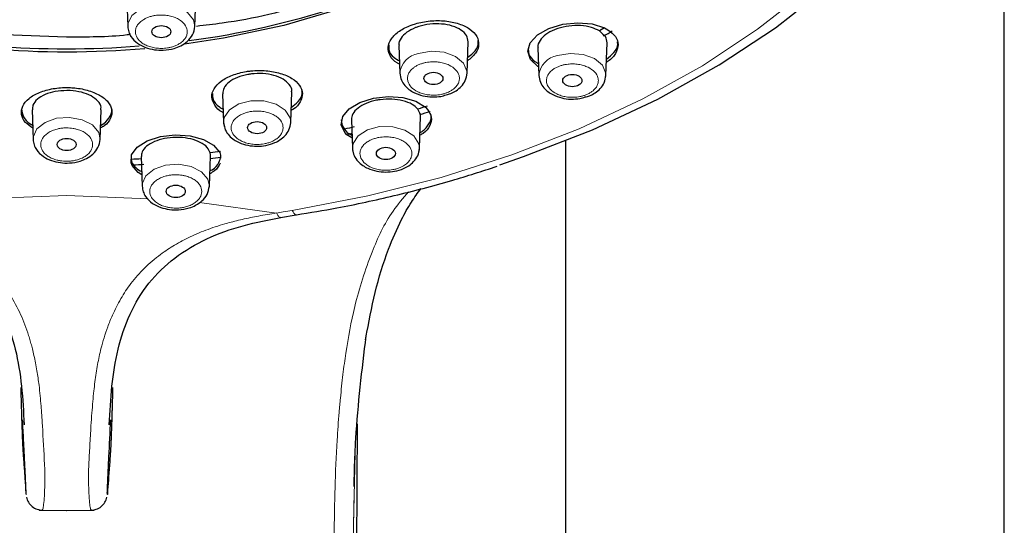
# Model space of a CAD drawing. Units: millimetres. Extents: x 35 to 794, y 37 to 1110.
# Drawn here: x 237 to 288, y 925 to 952 of the extents above; entities that cross this region are included whole.
import ezdxf

# ---------------------------------------------------------------- set-up
doc = ezdxf.new("R2010")
doc.units = ezdxf.units.MM

msp = doc.modelspace()

# ---------------------------------------------------------------- linework, layer by layer
at = {"color": 7, "linetype": 'Continuous', "lineweight": 25}
for p, q in [((288.185, 849.162), (288.185, 963.645)), ((242.196, 952.518), (242.243, 951.163)), ((245.762, 951.163), (245.809, 952.544)), ((267.237, 951.088), (266.966, 950.931)), ((256.456, 950.175), (256.506, 948.716)), ((260.026, 948.716), (260.082, 950.363)), ((267.307, 948.602), (267.365, 950.31)), ((263.738, 950.052), (263.787, 948.603)), ((256.506, 948.716), (256.508, 948.688)), ((260.021, 948.656), (260.026, 948.716)), ((263.787, 948.603), (263.789, 948.575)), ((267.302, 948.543), (267.307, 948.602)), ((247.213, 947.64), (247.264, 946.135)), ((250.784, 946.135), (250.839, 947.736)), ((237.229, 946.806), (237.282, 945.253)), ((240.801, 945.253), (240.855, 946.806)), ((247.264, 946.135), (247.281, 946.068)), ((247.264, 946.135), (247.268, 946.081)), ((250.782, 946.097), (250.784, 946.135)), ((253.964, 946.279), (254.015, 944.782)), ((257.534, 944.782), (257.591, 946.442)), ((253.815, 945.577), (253.991, 945.464)), ((265.185, 945.174), (265.185, 849.119)), ((247.111, 944.432), (247.1, 944.271)), ((254.015, 944.782), (254.031, 944.715)), ((254.015, 944.782), (254.019, 944.728)), ((257.532, 944.744), (257.534, 944.782)), ((242.948, 944.349), (243.001, 942.798)), ((246.521, 942.798), (246.575, 944.375)), ((250.241, 941.157), (251.074, 941.293)), ((254.709, 934.758), (254.756, 935.048)), ((236.667, 932.235), (236.671, 932.159)), ((254.275, 930.356), (253.858, 853.397)), ((237.604, 925.834), (239.052, 925.814)), ((239.034, 925.814), (240.482, 925.834))]:
    msp.add_line(p, q, dxfattribs=at)
at = {"color": 8, "linetype": 'Continuous', "lineweight": 18}
for p, q in [((250.759, 945.969), (250.782, 946.097)), ((257.51, 944.617), (257.532, 944.744)), ((234.802, 942.149), (239.042, 942.304)), ((239.042, 942.304), (243.307, 942.135)), ((245.998, 941.937), (250.032, 941.395)), ((254.164, 928.826), (254.071, 925.039)), ((254.071, 925.039), (254.104, 926.769))]:
    msp.add_line(p, q, dxfattribs=at)
at = {"color": 7, "linetype": 'Continuous', "lineweight": 25, "flags": 128}
for points in [[(261.737, 943.925), (262.981, 944.349), (266.607, 945.759), (270.034, 947.363), (273.235, 949.148), (276.189, 951.102), (278.874, 953.211), (281.27, 955.458), (283.359, 957.828), (284.474, 959.322)], [(253.45, 952.102), (250.421, 951.218), (247.263, 950.547), (245.216, 950.235)], [(263.772, 949.056), (263.738, 949.075), (263.344, 949.434), (263.205, 949.863), (263.339, 950.311), (263.725, 950.725), (264.315, 951.059), (265.041, 951.278), (265.825, 951.36), (266.584, 951.295), (267.235, 951.089), (267.409, 950.995), (267.409, 950.995)], [(239.041, 950.613), (235.782, 950.726), (235.732, 950.73)], [(263.767, 949.203), (263.743, 949.221), (263.708, 949.25)], [(253.996, 945.327), (253.731, 945.491), (253.621, 945.605), (253.429, 946.015), (253.509, 946.45), (253.851, 946.856), (254.411, 947.186), (255.121, 947.405), (255.901, 947.491), (256.669, 947.436), (257.342, 947.245), (257.846, 946.936), (257.962, 946.817), (257.962, 946.817)], [(242.981, 943.4), (242.786, 943.508), (242.469, 943.89), (242.422, 944.018), (242.448, 944.443), (242.741, 944.844), (243.266, 945.174), (243.958, 945.394), (244.735, 945.481), (245.511, 945.43), (246.205, 945.245), (246.743, 944.947), (247.062, 944.566), (247.111, 944.432), (247.111, 944.432)]]:
    msp.add_lwpolyline(points, dxfattribs=at)
at = {"color": 8, "linetype": 'Continuous', "lineweight": 18, "flags": 128}
for points in [[(250.863, 941.53), (254.824, 942.286), (258.67, 943.256), (262.374, 944.433), (265.908, 945.808), (269.248, 947.371), (272.369, 949.111), (275.249, 951.015), (277.866, 953.07)], [(243.51, 952.274), (242.901, 952.071), (242.459, 951.732), (242.253, 951.311), (242.243, 951.154)], [(245.762, 951.164), (245.692, 951.504), (245.375, 951.896), (244.849, 952.18), (244.194, 952.313), (243.51, 952.274)], [(260.026, 948.716), (260.022, 948.818), (259.842, 949.244), (259.423, 949.593), (258.827, 949.813), (258.145, 949.869), (257.483, 949.754)], [(267.307, 948.602), (267.303, 948.705), (267.124, 949.131), (266.704, 949.48), (266.108, 949.7), (265.427, 949.756), (264.764, 949.641)], [(248.695, 947.271), (248.058, 947.106), (247.569, 946.796), (247.301, 946.39), (247.264, 946.135)], [(250.784, 946.135), (250.753, 946.371), (250.496, 946.78), (250.014, 947.095), (249.382, 947.268), (248.695, 947.271)], [(239.191, 946.405), (238.509, 946.356), (237.907, 946.143), (237.479, 945.798), (237.288, 945.374), (237.282, 945.25)], [(240.801, 945.248), (240.719, 945.62), (240.388, 946.007), (239.851, 946.282), (239.191, 946.405)], [(247.268, 946.081), (247.295, 945.948), (247.317, 945.885)], [(255.446, 945.919), (254.809, 945.753), (254.319, 945.444), (254.051, 945.037), (254.015, 944.782)], [(257.534, 944.782), (257.504, 945.018), (257.246, 945.428), (256.765, 945.742), (256.133, 945.915), (255.446, 945.919)], [(254.019, 944.728), (254.045, 944.596), (254.067, 944.533)], [(244.911, 943.95), (244.228, 943.902), (243.627, 943.688), (243.198, 943.344), (243.007, 942.92), (243.001, 942.796)], [(246.52, 942.794), (246.439, 943.166), (246.107, 943.552), (245.57, 943.828), (244.911, 943.95)]]:
    msp.add_lwpolyline(points, dxfattribs=at)
at = {"color": 7, "linetype": 'Continuous', "lineweight": 25}
for centre, radius, start, end in [((239.658, 994.015), 43.977, 277.5881, 288.0469), ((266.208, 949.976), 1.22, 35.2117, 51.5597), ((246.463, 987.16), 41.964, 299.6204, 300.3002), ((239.04, 998.478), 48.484, 265.4597, 274.503), ((239.04, 998.31), 48.472, 265.1993, 274.8593), ((256.721, 946.354), 0.872, 13.2894, 33.7484), ((241.194, 999.155), 55.091, 287.2916, 287.8586), ((254.833, 946.576), 1.464, 212.7716, 225.9065), ((240.107, 1003.057), 59.142, 283.40154, 283.57406), ((245.82, 944.4), 0.755, 358.0635, 11.2311), ((243.473, 944.393), 1.074, 190.4107, 206.5669), ((239.058, 1009.499), 65.677, 273.01601, 273.52037), ((239.195, 1008.008), 64.179, 276.59024, 277.10241)]:
    msp.add_arc(centre, radius, start, end, dxfattribs=at)
at = {"color": 8, "linetype": 'Continuous', "lineweight": 18}
for centre, start, end in [((257.683, 948.587), 99.731, 173.7769), ((264.964, 948.474), 99.725, 173.7738)]:
    msp.add_arc(centre, 1.183, start, end, dxfattribs=at)
at = {"color": 7, "linetype": 'Continuous', "lineweight": 25}
for centre, major_axis, ratio in [((244.002, 950.892), (0.496, 0), 0.644267), ((258.264, 948.444), (0.496, -0.002), 0.643919), ((265.544, 948.332), (0.501, -0.003), 0.643491), ((249.023, 945.864), (0.496, -0.001), 0.644905), ((239.042, 944.982), (0.495, 0), 0.64527), ((255.772, 944.512), (0.5, -0.002), 0.645216), ((244.76, 942.528), (0.5, -0.001), 0.646233)]:
    msp.add_ellipse(centre, major_axis=major_axis, ratio=ratio, dxfattribs=at)
for points, knots in [([(252.104, 952.538), (252.054, 952.519), (250.542, 951.95), (248.413, 951.469), (246.3, 951.223), (245.852, 951.171)], [0, 0, 0, 0, 0.026653, 0.793404, 1, 1, 1, 1]), ([(242.243, 951.162), (242.254, 951.068), (242.277, 950.884), (242.436, 950.572), (242.727, 950.277), (243.155, 950.055), (243.625, 949.935), (244.142, 949.907), (244.618, 949.984), (245.046, 950.152), (245.392, 950.385), (245.686, 950.729), (245.736, 951.013), (245.762, 951.164)], [0, 0, 0, 0, 0.064893, 0.12598, 0.236399, 0.335237, 0.428442, 0.51708, 0.627112, 0.700539, 0.786995, 0.886874, 1, 1, 1, 1]), ([(256.49, 949.191), (256.445, 949.212), (256.2, 949.323), (255.962, 949.632), (255.845, 950.072), (256.021, 950.529), (256.447, 950.937), (256.935, 951.182), (257.482, 951.362), (258.087, 951.477), (258.89, 951.476), (259.625, 951.326), (260.21, 951.043), (260.578, 950.655), (260.679, 950.209), (260.518, 949.75), (260.204, 949.49), (260.048, 949.361)], [0, 0, 0, 0, 0.01706, 0.091533, 0.166126, 0.240436, 0.314187, 0.387354, 0.409843, 0.482907, 0.555958, 0.629366, 0.703374, 0.777846, 0.852439, 0.926751, 1, 1, 1, 1]), ([(257.327, 951.103), (257.163, 951.027), (256.835, 950.873), (256.55, 950.556), (256.426, 950.311), (256.463, 950.189), (256.467, 950.177)], [0, 0, 0, 0, 0.320556, 0.64107, 0.962823, 1, 1, 1, 1]), ([(260.082, 950.363), (260.066, 950.475), (260.034, 950.702), (259.731, 950.993), (259.275, 951.205), (258.699, 951.313), (258.078, 951.303), (257.613, 951.208), (257.382, 951.124), (257.327, 951.103)], [0, 0, 0, 0, 0.157579, 0.316684, 0.476386, 0.635825, 0.794253, 0.951376, 1, 1, 1, 1]), ([(266.966, 950.931), (266.834, 950.998), (266.558, 951.137), (265.988, 951.227), (265.366, 951.208), (264.899, 951.102), (264.486, 950.949), (264.122, 950.75), (263.832, 950.435), (263.709, 950.187), (263.745, 950.066), (263.749, 950.053)], [0, 0, 0, 0, 0.127222, 0.265288, 0.402531, 0.538375, 0.581239, 0.715135, 0.849019, 0.983323, 1, 1, 1, 1]), ([(242.364, 950.74), (242.312, 950.733), (241.223, 950.596), (240.105, 950.605), (239.041, 950.613)], [0, 0, 0, 0, 0.047483, 1, 1, 1, 1]), ([(267.364, 950.31), (267.351, 950.421), (267.335, 950.57), (267.232, 950.699), (267.206, 950.732)], [0, 0, 0, 0, 0.746831, 1, 1, 1, 1]), ([(267.409, 950.995), (267.557, 950.881), (267.854, 950.652), (267.985, 950.207), (267.836, 949.76), (267.59, 949.438), (267.359, 949.313), (267.331, 949.297)], [0, 0, 0, 0, 0.242859, 0.48576, 0.727424, 0.966581, 1, 1, 1, 1]), ([(255.927, 950.183), (255.922, 950.101), (255.907, 949.871), (256.107, 949.572), (256.385, 949.415), (256.484, 949.359)], [0, 0, 0, 0, 0.2597146, 0.7353291, 1, 1, 1, 1]), ([(260.054, 949.548), (260.161, 949.623), (260.439, 949.818), (260.631, 950.136), (260.609, 950.353), (260.602, 950.425)], [0, 0, 0, 0, 0.294027, 0.767809, 1, 1, 1, 1]), ([(267.336, 949.456), (267.475, 949.567), (267.774, 949.806), (267.952, 950.137), (267.917, 950.322), (267.908, 950.365)], [0, 0, 0, 0, 0.4018284, 0.8604446, 1, 1, 1, 1]), ([(263.233, 950.033), (263.235, 949.926), (263.24, 949.671), (263.469, 949.413), (263.667, 949.278), (263.708, 949.25)], [0, 0, 0, 0, 0.3635285, 0.8678441, 1, 1, 1, 1]), ([(247.246, 946.659), (247.235, 946.664), (247.018, 946.757), (246.776, 947.038), (246.602, 947.461), (246.725, 947.91), (247.106, 948.315), (247.704, 948.634), (248.28, 948.785), (248.88, 948.863), (249.502, 948.869), (250.255, 948.731), (250.873, 948.462), (251.283, 948.091), (251.444, 947.655), (251.311, 947.217), (251.073, 946.904), (250.838, 946.784), (250.805, 946.767)], [0, 0, 0, 0, 0.004292, 0.078291, 0.152753, 0.227335, 0.301634, 0.375374, 0.44853, 0.471015, 0.544069, 0.617109, 0.690506, 0.764503, 0.838964, 0.913546, 0.987847, 1, 1, 1, 1]), ([(248.536, 948.649), (248.346, 948.603), (247.967, 948.513), (247.534, 948.259), (247.252, 947.958), (247.23, 947.743), (247.22, 947.64)], [0, 0, 0, 0, 0.253767, 0.507502, 0.762217, 1, 1, 1, 1]), ([(250.823, 947.738), (250.829, 947.758), (250.864, 947.89), (250.729, 948.131), (250.415, 948.413), (249.924, 948.615), (249.338, 948.711), (248.856, 948.7), (248.598, 948.659), (248.536, 948.649)], [0, 0, 0, 0, 0.0334167, 0.2159718, 0.3992117, 0.5821505, 0.7639288, 0.9442097, 1, 1, 1, 1]), ([(256.506, 948.716), (256.524, 948.594), (256.558, 948.362), (256.796, 947.999), (257.185, 947.701), (257.688, 947.532), (258.035, 947.465), (258.205, 947.477), (258.213, 947.477)], [0, 0, 0, 0, 0.1775705, 0.3362825, 0.5965713, 0.800455, 0.99056, 1, 1, 1, 1]), ([(258.934, 947.584), (259.014, 947.603), (259.204, 947.649), (259.474, 947.805), (259.747, 948.029), (259.967, 948.34), (260.006, 948.585), (260.026, 948.715)], [0, 0, 0, 0, 0.128275, 0.306241, 0.510563, 0.74197, 1, 1, 1, 1]), ([(263.787, 948.603), (263.805, 948.481), (263.839, 948.249), (264.077, 947.886), (264.466, 947.588), (264.969, 947.419), (265.316, 947.352), (265.486, 947.364), (265.495, 947.364)], [0, 0, 0, 0, 0.177536, 0.336222, 0.596485, 0.800367, 0.990473, 1, 1, 1, 1]), ([(266.215, 947.471), (266.295, 947.49), (266.485, 947.536), (266.755, 947.692), (267.028, 947.916), (267.248, 948.227), (267.287, 948.472), (267.307, 948.602)], [0, 0, 0, 0, 0.1281836, 0.3061624, 0.5105039, 0.7419375, 1, 1, 1, 1]), ([(237.262, 945.84), (237.123, 945.937), (236.819, 946.15), (236.637, 946.562), (236.697, 947.002), (237.03, 947.408), (237.593, 947.731), (238.318, 947.932), (238.939, 947.977), (239.548, 947.949), (240.142, 947.848), (240.789, 947.586), (241.242, 947.223), (241.453, 946.795), (241.377, 946.358), (241.149, 946.025), (240.889, 945.887), (240.822, 945.852)], [0, 0, 0, 0, 0.062592, 0.136784, 0.211441, 0.286217, 0.360709, 0.434642, 0.507988, 0.530532, 0.603776, 0.677007, 0.750596, 0.824785, 0.89944, 0.974217, 1, 1, 1, 1]), ([(239.042, 947.81), (238.839, 947.799), (238.434, 947.777), (237.893, 947.61), (237.486, 947.363), (237.249, 947.08), (237.249, 946.888), (237.249, 946.806)], [0, 0, 0, 0, 0.209988, 0.41995, 0.630722, 0.843169, 1, 1, 1, 1]), ([(240.83, 946.807), (240.838, 946.849), (240.866, 947.002), (240.698, 947.261), (240.346, 947.538), (239.832, 947.731), (239.37, 947.804), (239.104, 947.809), (239.042, 947.81)], [0, 0, 0, 0, 0.080689, 0.295547, 0.510051, 0.723195, 0.934583, 1, 1, 1, 1]), ([(246.679, 947.661), (246.683, 947.554), (246.693, 947.3), (246.914, 947.007), (247.172, 946.874), (247.24, 946.839)], [0, 0, 0, 0, 0.3514256, 0.8295575, 1, 1, 1, 1]), ([(250.811, 946.927), (250.943, 947.025), (251.236, 947.243), (251.411, 947.556), (251.374, 947.742), (251.366, 947.785)], [0, 0, 0, 0, 0.387221, 0.858838, 1, 1, 1, 1]), ([(258.213, 947.477), (258.363, 947.478), (258.614, 947.478), (258.842, 947.554), (258.934, 947.584)], [0, 0, 0, 0, 0.597185, 1, 1, 1, 1]), ([(257.446, 946.838), (257.355, 946.924), (257.167, 947.104), (256.682, 947.288), (256.096, 947.375), (255.611, 947.353), (255.153, 947.277), (254.721, 947.149), (254.286, 946.897), (254.004, 946.594), (253.981, 946.382), (253.97, 946.279)], [0, 0, 0, 0, 0.11458, 0.238928, 0.362533, 0.484879, 0.523484, 0.644075, 0.764656, 0.885614, 1, 1, 1, 1]), ([(265.495, 947.364), (265.644, 947.365), (265.895, 947.365), (266.123, 947.441), (266.215, 947.471)], [0, 0, 0, 0, 0.596905, 1, 1, 1, 1]), ([(236.68, 946.841), (236.7, 946.707), (236.743, 946.428), (236.987, 946.132), (237.222, 946.018), (237.256, 946.002)], [0, 0, 0, 0, 0.442601, 0.918395, 1, 1, 1, 1]), ([(240.827, 945.989), (240.834, 945.993), (241.046, 946.088), (241.265, 946.37), (241.45, 946.667), (241.404, 946.825), (241.4, 946.84)], [0, 0, 0, 0, 0.017606, 0.482305, 0.950771, 1, 1, 1, 1]), ([(257.962, 946.817), (258.045, 946.682), (258.211, 946.412), (258.102, 945.971), (257.87, 945.64), (257.616, 945.499), (257.558, 945.467)], [0, 0, 0, 0, 0.304084, 0.608221, 0.910809, 1, 1, 1, 1]), ([(257.563, 945.61), (257.574, 945.615), (257.787, 945.721), (258.011, 946.009), (258.182, 946.309), (258.148, 946.464), (258.144, 946.481)], [0, 0, 0, 0, 0.0256302, 0.4837227, 0.9456359, 1, 1, 1, 1]), ([(257.577, 946.443), (257.583, 946.462), (257.599, 946.517), (257.582, 946.57), (257.571, 946.606)], [0, 0, 0, 0, 0.335794, 1, 1, 1, 1]), ([(247.281, 946.068), (247.298, 945.961), (247.333, 945.739), (247.537, 945.456), (247.793, 945.236), (248.122, 945.054), (248.524, 944.928), (249.01, 944.879), (249.498, 944.923), (249.904, 945.045), (250.24, 945.226), (250.503, 945.446), (250.724, 945.754), (250.763, 946.002), (250.784, 946.135)], [0, 0, 0, 0, 0.078803, 0.163279, 0.236566, 0.299115, 0.397534, 0.489004, 0.580458, 0.679101, 0.742273, 0.816594, 0.902531, 1, 1, 1, 1]), ([(253.436, 946.269), (253.449, 946.138), (253.465, 945.969), (253.577, 945.818), (253.603, 945.784)], [0, 0, 0, 0, 0.7769432, 1, 1, 1, 1]), ([(237.282, 945.252), (237.294, 945.153), (237.318, 944.963), (237.487, 944.644), (237.791, 944.348), (238.23, 944.131), (238.704, 944.019), (239.219, 943.999), (239.691, 944.082), (240.109, 944.254), (240.444, 944.486), (240.728, 944.826), (240.776, 945.105), (240.801, 945.253)], [0, 0, 0, 0, 0.067871, 0.131205, 0.243925, 0.342874, 0.436039, 0.524681, 0.633917, 0.706317, 0.791305, 0.889258, 1, 1, 1, 1]), ([(246.561, 944.547), (246.519, 944.645), (246.431, 944.85), (246.068, 945.108), (245.56, 945.292), (245.093, 945.355), (244.624, 945.361), (244.155, 945.311), (243.615, 945.146), (243.208, 944.898), (242.969, 944.619), (242.968, 944.43), (242.968, 944.349)], [0, 0, 0, 0, 0.104206, 0.217295, 0.329708, 0.440977, 0.476086, 0.585759, 0.695422, 0.805428, 0.916441, 1, 1, 1, 1]), ([(254.031, 944.715), (254.048, 944.608), (254.084, 944.387), (254.288, 944.103), (254.543, 943.884), (254.872, 943.701), (255.274, 943.575), (255.761, 943.526), (256.249, 943.57), (256.655, 943.692), (256.99, 943.873), (257.253, 944.093), (257.475, 944.401), (257.514, 944.65), (257.534, 944.782)], [0, 0, 0, 0, 0.078788, 0.163251, 0.23653, 0.299073, 0.39749, 0.48896, 0.580414, 0.679058, 0.742236, 0.816565, 0.902515, 1, 1, 1, 1]), ([(242.514, 943.965), (242.558, 943.898), (242.66, 943.747), (242.862, 943.628), (242.975, 943.561)], [0, 0, 0, 0, 0.4389514, 1, 1, 1, 1]), ([(247.083, 944.007), (247.012, 943.865), (246.907, 943.658), (246.631, 943.502), (246.543, 943.452)], [0, 0, 0, 0, 0.6831542, 1, 1, 1, 1]), ([(246.548, 943.601), (246.587, 943.621), (246.82, 943.737), (247.043, 944.011), (247.103, 944.261), (247.129, 944.372)], [0, 0, 0, 0, 0.098248, 0.596383, 1, 1, 1, 1]), ([(251.088, 941.301), (251.796, 941.417), (253.527, 941.699), (256.247, 942.299), (259.056, 943.019), (260.813, 943.588), (261.598, 943.842)], [0, 0, 0, 0, 0.194977, 0.476401, 0.766208, 1, 1, 1, 1]), ([(243.001, 942.798), (243.014, 942.699), (243.037, 942.509), (243.206, 942.189), (243.51, 941.894), (243.949, 941.677), (244.423, 941.565), (244.938, 941.545), (245.41, 941.628), (245.828, 941.8), (246.164, 942.032), (246.447, 942.372), (246.495, 942.651), (246.521, 942.799)], [0, 0, 0, 0, 0.0678535, 0.131175, 0.2438811, 0.3428295, 0.4359951, 0.5246367, 0.6338773, 0.7062833, 0.7912801, 0.8892438, 1, 1, 1, 1]), ([(254.727, 934.848), (254.873, 935.65), (255.165, 937.259), (255.808, 939.331), (256.491, 940.885), (257.061, 941.933), (257.44, 942.443), (257.614, 942.676)], [0, 0, 0, 0, 0.277122, 0.555647, 0.760392, 0.889898, 1, 1, 1, 1]), ([(227.734, 941.175), (228.427, 941.043), (229.781, 940.786), (231.702, 940.105), (233.407, 939.106), (234.813, 937.757), (235.793, 936.092), (236.408, 934.247), (236.708, 932.291), (236.777, 930.976), (236.813, 930.302)], [0, 0, 0, 0, 0.130251, 0.254606, 0.375605, 0.494079, 0.613955, 0.73779, 0.86574, 1, 1, 1, 1]), ([(241.273, 930.303), (241.309, 930.977), (241.378, 932.292), (241.678, 934.248), (242.293, 936.093), (243.273, 937.758), (244.678, 939.106), (246.383, 940.106), (248.305, 940.786), (249.659, 941.044), (250.351, 941.176)], [0, 0, 0, 0, 0.1342606, 0.2622072, 0.3860381, 0.5059095, 0.6243818, 0.7453833, 0.8697426, 1, 1, 1, 1]), ([(254.11, 927.065), (254.114, 927.367), (254.127, 928.21), (254.246, 930.865), (254.523, 933.173), (254.737, 934.955)], [0, 0, 0, 0, 0.113291, 0.315804, 1, 1, 1, 1]), ([(236.634, 932.247), (236.636, 932.192), (236.639, 932.084), (236.642, 931.975), (236.644, 931.922)], [0, 0, 0, 0, 0.517986, 1, 1, 1, 1]), ([(241.417, 932.212), (241.416, 932.189), (241.414, 932.163), (241.414, 932.144), (241.414, 932.142)], [0, 0, 0, 0, 0.915408, 1, 1, 1, 1]), ([(241.451, 932.248), (241.45, 932.179), (241.447, 932.088), (241.445, 932), (241.444, 931.967), (241.443, 931.946), (241.443, 931.936), (241.442, 931.922)], [0, 0, 0, 0, 0.5, 0.75, 0.875, 0.875, 1, 1, 1, 1]), ([(236.644, 931.922), (236.645, 931.868), (236.648, 931.759), (236.651, 931.647), (236.653, 931.59)], [0, 0, 0, 0, 0.493969, 1, 1, 1, 1]), ([(236.653, 931.59), (236.654, 931.532), (236.658, 931.417), (236.662, 931.248), (236.667, 931.08), (236.671, 930.969), (236.672, 930.911)], [0, 0, 0, 0, 0.267528, 0.524203, 0.750303, 1, 1, 1, 1]), ([(241.433, 931.59), (241.43, 931.471), (241.425, 931.296), (241.42, 931.115), (241.417, 931.033), (241.416, 930.978), (241.415, 930.942), (241.414, 930.911)], [0.7480213, 0.7480213, 0.7480213, 0.7480213, 0.8104653, 0.8416873, 0.8494928, 0.8572983, 0.8729093, 0.8729093, 0.8729093, 0.8729093]), ([(241.442, 931.922), (241.441, 931.863), (241.439, 931.806), (241.437, 931.724), (241.436, 931.696), (241.435, 931.644), (241.434, 931.62), (241.433, 931.59)], [0, 0, 0, 0, 0.5, 0.5, 0.75, 0.75, 1, 1, 1, 1]), ([(236.672, 930.911), (236.673, 930.871), (236.676, 930.793), (236.679, 930.676), (236.683, 930.547), (236.688, 930.403), (236.691, 930.298), (236.693, 930.243)], [0, 0, 0, 0, 0.180928, 0.357185, 0.529163, 0.756899, 1, 1, 1, 1]), ([(236.831, 928.622), (236.817, 928.91), (236.785, 929.554), (236.749, 930.2), (236.729, 930.557)], [0, 0, 0, 0, 0.447094, 1, 1, 1, 1]), ([(241.414, 930.911), (241.41, 930.789), (241.405, 930.612), (241.399, 930.423), (241.396, 930.318), (241.394, 930.271), (241.393, 930.243)], [0.6231333, 0.6231333, 0.6231333, 0.6231333, 0.6855773, 0.7167993, 0.7324103, 0.7480213, 0.7480213, 0.7480213, 0.7480213]), ([(236.693, 930.243), (236.694, 930.203), (236.697, 930.126), (236.701, 930.012), (236.705, 929.903), (236.709, 929.8), (236.714, 929.649), (236.723, 929.454), (236.729, 929.318), (236.733, 929.247)], [0, 0, 0, 0, 0.103724, 0.203906, 0.301133, 0.396054, 0.489373, 0.731093, 1, 1, 1, 1]), ([(241.393, 930.243), (241.389, 930.131), (241.382, 929.926), (241.374, 929.715), (241.368, 929.564), (241.363, 929.456), (241.359, 929.368), (241.356, 929.307), (241.354, 929.272), (241.354, 929.254), (241.353, 929.247)], [0.3733573, 0.3733573, 0.3733573, 0.3733573, 0.4358013, 0.4982453, 0.5294673, 0.5606893, 0.5919113, 0.6075223, 0.6153278, 0.6231333, 0.6231333, 0.6231333, 0.6231333]), ([(236.733, 929.247), (236.734, 929.217), (236.738, 929.156), (236.742, 929.068), (236.747, 928.983), (236.751, 928.931), (236.752, 928.906)], [0, 0, 0, 0, 0.229052, 0.471173, 0.751575, 1, 1, 1, 1]), ([(241.353, 929.247), (241.35, 929.188), (241.345, 929.102), (241.34, 929.003), (241.337, 928.954), (241.335, 928.927), (241.334, 928.912), (241.334, 928.907)], [0.2484693, 0.2484693, 0.2484693, 0.2484693, 0.3109133, 0.3421353, 0.3577463, 0.3655518, 0.3733573, 0.3733573, 0.3733573, 0.3733573]), ([(236.752, 928.906), (236.753, 928.888), (236.756, 928.851), (236.76, 928.787), (236.765, 928.714), (236.768, 928.663), (236.77, 928.638)], [0, 0, 0, 0, 0.18313, 0.373255, 0.696541, 1, 1, 1, 1]), ([(241.316, 928.639), (241.314, 928.62), (241.312, 928.59), (241.309, 928.553), (241.308, 928.532), (241.307, 928.52), (241.307, 928.516)], [0.06113723, 0.06113723, 0.06113723, 0.06113723, 0.09235923, 0.10797023, 0.11577573, 0.12358124, 0.12358124, 0.12358124, 0.12358124]), ([(241.334, 928.907), (241.332, 928.876), (241.328, 928.813), (241.322, 928.724), (241.318, 928.668), (241.316, 928.639)], [0, 0, 0, 0, 0.3085785, 0.6420026, 1, 1, 1, 1]), ([(236.789, 928.386), (236.796, 928.293), (236.809, 928.107), (236.828, 927.841), (236.846, 927.584), (236.864, 927.338), (236.88, 927.102), (236.89, 926.952), (236.895, 926.878)], [0, 0, 0, 0, 0.168686, 0.336553, 0.503611, 0.669867, 0.835328, 1, 1, 1, 1]), ([(236.879, 927.585), (236.877, 927.638), (236.872, 927.745), (236.865, 927.912), (236.859, 928.027), (236.857, 928.086)], [0, 0, 0, 0, 0.322479, 0.655703, 1, 1, 1, 1]), ([(241.206, 927.585), (241.209, 927.656), (241.213, 927.733), (241.218, 927.859), (241.22, 927.902), (241.223, 927.97), (241.225, 927.993), (241.227, 928.039), (241.228, 928.066), (241.229, 928.086)], [0, 0, 0, 0, 0.5, 0.5, 0.75, 0.75, 0.875, 0.875, 1, 1, 1, 1]), ([(241.229, 928.086), (241.231, 928.127), (241.233, 928.171), (241.236, 928.242), (241.237, 928.266), (241.239, 928.303), (241.24, 928.323), (241.241, 928.347), (241.242, 928.363), (241.242, 928.367)], [0, 0, 0, 0, 0.5, 0.5, 0.75, 0.75, 0.875, 0.9375, 1, 1, 1, 1]), ([(236.91, 926.838), (236.91, 926.849), (236.908, 926.912), (236.897, 927.173), (236.886, 927.438), (236.879, 927.585)], [0, 0, 0, 0, 0.083135, 0.491012, 1, 1, 1, 1]), ([(241.172, 926.724), (241.172, 926.735), (241.173, 926.756), (241.174, 926.806), (241.176, 926.867), (241.181, 926.982), (241.19, 927.207), (241.2, 927.438), (241.206, 927.585)], [0, 0, 0, 0, 0.081055, 0.157932, 0.273023, 0.376134, 0.605264, 1, 1, 1, 1]), ([(236.895, 926.878), (236.896, 926.863), (236.898, 926.834), (236.9, 926.808), (236.901, 926.795)], [0, 0, 0, 0, 0.5181935, 1, 1, 1, 1]), ([(241.19, 926.878), (241.189, 926.86), (241.188, 926.845), (241.187, 926.825), (241.186, 926.819), (241.186, 926.81), (241.186, 926.807), (241.185, 926.803), (241.185, 926.802), (241.185, 926.799), (241.185, 926.797), (241.185, 926.796)], [0, 0, 0, 0, 0.5, 0.5, 0.75, 0.75, 0.875, 0.875, 0.9375, 0.9375, 1, 1, 1, 1]), ([(236.901, 926.795), (236.902, 926.781), (236.904, 926.754), (236.906, 926.731), (236.906, 926.72)], [0, 0, 0, 0, 0.503989, 1, 1, 1, 1]), ([(236.906, 926.72), (236.907, 926.71), (236.909, 926.691), (236.911, 926.671), (236.912, 926.658), (236.913, 926.655), (236.913, 926.653)], [0, 0, 0, 0, 0.271109, 0.528749, 0.753656, 1, 1, 1, 1]), ([(236.932, 926.506), (236.962, 926.415), (237.022, 926.228), (237.225, 926.008), (237.482, 925.86), (237.671, 925.839), (237.763, 925.829)], [0, 0, 0, 0, 0.243856, 0.500927, 0.757268, 1, 1, 1, 1]), ([(240.322, 925.829), (240.414, 925.839), (240.603, 925.86), (240.86, 926.007), (241.063, 926.227), (241.123, 926.414), (241.153, 926.504)], [0, 0, 0, 0, 0.242676, 0.49898, 0.756066, 1, 1, 1, 1]), ([(241.179, 926.72), (241.178, 926.699), (241.175, 926.674), (241.174, 926.66), (241.173, 926.656), (241.173, 926.654), (241.173, 926.653), (241.172, 926.653)], [0.7456616, 0.7456616, 0.7456616, 0.7456616, 0.8071193, 0.8378481, 0.8532125, 0.8608947, 0.8685769, 0.8685769, 0.8685769, 0.8685769]), ([(241.185, 926.796), (241.184, 926.78), (241.183, 926.766), (241.181, 926.741), (241.18, 926.731), (241.179, 926.72)], [0, 0, 0, 0, 0.5, 0.5, 1, 1, 1, 1])]:
    msp.add_open_spline(points, degree=3, knots=knots, dxfattribs=at)
at = {"color": 8, "linetype": 'Continuous', "lineweight": 18}
for points, knots in [([(243.511, 951.705), (243.479, 951.697), (243.416, 951.68), (243.325, 951.649), (243.238, 951.614), (243.156, 951.575), (243.034, 951.508), (242.887, 951.401), (242.75, 951.245), (242.663, 951.075), (242.624, 950.846), (242.703, 950.566), (242.939, 950.325), (243.206, 950.173), (243.449, 950.084), (243.715, 950.028), (243.957, 950.012), (244.163, 950.019), (244.332, 950.038), (244.44, 950.062), (244.494, 950.074)], [0, 0, 0, 0, 0.024169, 0.048141, 0.072053, 0.096045, 0.120253, 0.185242, 0.250358, 0.315347, 0.380462, 0.500024, 0.619586, 0.684575, 0.74969, 0.81468, 0.879795, 0.919943, 0.959797, 1, 1, 1, 1]), ([(244.494, 950.074), (244.526, 950.083), (244.589, 950.099), (244.68, 950.13), (244.766, 950.165), (244.849, 950.204), (244.971, 950.271), (245.118, 950.378), (245.255, 950.534), (245.342, 950.705), (245.381, 950.933), (245.302, 951.213), (245.066, 951.454), (244.799, 951.606), (244.556, 951.695), (244.29, 951.751), (244.048, 951.768), (243.842, 951.76), (243.673, 951.741), (243.565, 951.717), (243.511, 951.705)], [0, 0, 0, 0, 0.024169, 0.048141, 0.072053, 0.096045, 0.120253, 0.185242, 0.250358, 0.315347, 0.380462, 0.500024, 0.619586, 0.684575, 0.74969, 0.81468, 0.879795, 0.919943, 0.959797, 1, 1, 1, 1]), ([(257.559, 949.189), (257.53, 949.177), (257.472, 949.154), (257.392, 949.113), (257.316, 949.069), (257.245, 949.021), (257.143, 948.941), (257.028, 948.82), (256.935, 948.65), (256.897, 948.473), (256.921, 948.244), (257.076, 947.977), (257.373, 947.766), (257.678, 947.646), (257.942, 947.587), (258.218, 947.562), (258.462, 947.573), (258.663, 947.603), (258.824, 947.641), (258.923, 947.677), (258.973, 947.695)], [0, 0, 0, 0, 0.024169, 0.048141, 0.072053, 0.096045, 0.120253, 0.185242, 0.250358, 0.315347, 0.380462, 0.500024, 0.619586, 0.684575, 0.74969, 0.81468, 0.879795, 0.919943, 0.959797, 1, 1, 1, 1]), ([(258.973, 947.695), (259.002, 947.707), (259.06, 947.73), (259.14, 947.771), (259.216, 947.815), (259.287, 947.863), (259.389, 947.943), (259.504, 948.064), (259.597, 948.233), (259.636, 948.411), (259.611, 948.64), (259.457, 948.907), (259.159, 949.118), (258.854, 949.238), (258.59, 949.297), (258.314, 949.322), (258.071, 949.311), (257.87, 949.281), (257.708, 949.243), (257.609, 949.207), (257.559, 949.189)], [0, 0, 0, 0, 0.024169, 0.048141, 0.072053, 0.096045, 0.120253, 0.185242, 0.250358, 0.315347, 0.380462, 0.500024, 0.619586, 0.684575, 0.74969, 0.81468, 0.879795, 0.919943, 0.959797, 1, 1, 1, 1]), ([(264.84, 949.076), (264.811, 949.064), (264.754, 949.041), (264.673, 949), (264.597, 948.956), (264.526, 948.908), (264.424, 948.828), (264.309, 948.707), (264.217, 948.537), (264.178, 948.36), (264.202, 948.131), (264.357, 947.864), (264.655, 947.653), (264.959, 947.533), (265.223, 947.474), (265.499, 947.449), (265.743, 947.46), (265.944, 947.49), (266.105, 947.528), (266.204, 947.564), (266.254, 947.582)], [0, 0, 0, 0, 0.024169, 0.048141, 0.072053, 0.096045, 0.120253, 0.185242, 0.250358, 0.315347, 0.380462, 0.500024, 0.619586, 0.684575, 0.74969, 0.81468, 0.879795, 0.919943, 0.959797, 1, 1, 1, 1]), ([(266.254, 947.582), (266.283, 947.594), (266.341, 947.617), (266.422, 947.658), (266.497, 947.702), (266.568, 947.75), (266.67, 947.83), (266.785, 947.951), (266.878, 948.12), (266.917, 948.298), (266.892, 948.527), (266.738, 948.794), (266.44, 949.005), (266.135, 949.125), (265.872, 949.184), (265.595, 949.209), (265.352, 949.198), (265.151, 949.168), (264.99, 949.13), (264.89, 949.094), (264.84, 949.076)], [0, 0, 0, 0, 0.024169, 0.048141, 0.072053, 0.096045, 0.120253, 0.185242, 0.250358, 0.315347, 0.380462, 0.500024, 0.619586, 0.684575, 0.74969, 0.81468, 0.879795, 0.919943, 0.959797, 1, 1, 1, 1]), ([(248.657, 946.703), (248.624, 946.697), (248.559, 946.684), (248.464, 946.659), (248.372, 946.63), (248.284, 946.596), (248.152, 946.537), (247.991, 946.44), (247.83, 946.293), (247.718, 946.128), (247.646, 945.904), (247.682, 945.62), (247.881, 945.365), (248.124, 945.197), (248.353, 945.094), (248.609, 945.022), (248.847, 944.99), (249.054, 944.985), (249.225, 944.993), (249.336, 945.011), (249.391, 945.019)], [0, 0, 0, 0, 0.024169, 0.048141, 0.072053, 0.096045, 0.120253, 0.185242, 0.250358, 0.315347, 0.380462, 0.500024, 0.619586, 0.684575, 0.74969, 0.81468, 0.879795, 0.919943, 0.959797, 1, 1, 1, 1]), ([(249.391, 945.019), (249.424, 945.026), (249.49, 945.039), (249.584, 945.064), (249.676, 945.093), (249.764, 945.127), (249.896, 945.186), (250.058, 945.283), (250.218, 945.43), (250.33, 945.594), (250.402, 945.819), (250.366, 946.103), (250.167, 946.358), (249.924, 946.526), (249.695, 946.629), (249.44, 946.701), (249.201, 946.732), (248.994, 946.738), (248.823, 946.729), (248.713, 946.712), (248.657, 946.703)], [0, 0, 0, 0, 0.0241691, 0.0481409, 0.0720533, 0.0960448, 0.1202529, 0.1852424, 0.2503575, 0.3153471, 0.3804623, 0.500024, 0.6195857, 0.6845752, 0.7496904, 0.8146799, 0.8797951, 0.9199434, 0.9597973, 1, 1, 1, 1]), ([(239.042, 945.854), (239.007, 945.853), (238.939, 945.852), (238.837, 945.844), (238.737, 945.832), (238.638, 945.815), (238.486, 945.78), (238.289, 945.715), (238.073, 945.602), (237.896, 945.463), (237.732, 945.259), (237.648, 944.979), (237.732, 944.699), (237.896, 944.496), (238.073, 944.357), (238.289, 944.243), (238.506, 944.171), (238.702, 944.13), (238.871, 944.109), (238.985, 944.106), (239.042, 944.105)], [0, 0, 0, 0, 0.024169, 0.048141, 0.072053, 0.096045, 0.120253, 0.185242, 0.250358, 0.315347, 0.380462, 0.500024, 0.619586, 0.684575, 0.74969, 0.81468, 0.879795, 0.919943, 0.959797, 1, 1, 1, 1]), ([(239.042, 944.105), (239.076, 944.105), (239.145, 944.106), (239.246, 944.114), (239.347, 944.126), (239.446, 944.143), (239.598, 944.178), (239.794, 944.243), (240.01, 944.357), (240.187, 944.496), (240.351, 944.699), (240.435, 944.979), (240.351, 945.259), (240.187, 945.463), (240.01, 945.602), (239.794, 945.715), (239.577, 945.787), (239.381, 945.828), (239.213, 945.85), (239.099, 945.852), (239.042, 945.854)], [0, 0, 0, 0, 0.024169, 0.048141, 0.072053, 0.096045, 0.120253, 0.185242, 0.250358, 0.315347, 0.380462, 0.500024, 0.619586, 0.684575, 0.74969, 0.81468, 0.879795, 0.919943, 0.959797, 1, 1, 1, 1]), ([(255.408, 945.351), (255.375, 945.344), (255.309, 945.331), (255.214, 945.306), (255.123, 945.277), (255.035, 945.243), (254.903, 945.184), (254.741, 945.087), (254.581, 944.94), (254.469, 944.776), (254.396, 944.551), (254.433, 944.267), (254.631, 944.012), (254.875, 943.844), (255.103, 943.741), (255.359, 943.669), (255.598, 943.638), (255.804, 943.632), (255.975, 943.641), (256.086, 943.658), (256.142, 943.667)], [0, 0, 0, 0, 0.024169, 0.048141, 0.072053, 0.096045, 0.120253, 0.185242, 0.250358, 0.315347, 0.380462, 0.500024, 0.619586, 0.684575, 0.74969, 0.81468, 0.879795, 0.919943, 0.959797, 1, 1, 1, 1]), ([(256.142, 943.667), (256.175, 943.673), (256.24, 943.686), (256.335, 943.711), (256.426, 943.74), (256.515, 943.774), (256.646, 943.833), (256.808, 943.93), (256.968, 944.077), (257.08, 944.242), (257.153, 944.466), (257.116, 944.75), (256.918, 945.005), (256.675, 945.173), (256.446, 945.276), (256.19, 945.348), (255.951, 945.38), (255.745, 945.385), (255.574, 945.377), (255.463, 945.359), (255.408, 945.351)], [0, 0, 0, 0, 0.024169, 0.048141, 0.072053, 0.096045, 0.120253, 0.185242, 0.250358, 0.315347, 0.380462, 0.500024, 0.619586, 0.684575, 0.74969, 0.81468, 0.879795, 0.919943, 0.959797, 1, 1, 1, 1]), ([(244.761, 943.399), (244.726, 943.399), (244.658, 943.398), (244.556, 943.39), (244.456, 943.378), (244.357, 943.361), (244.205, 943.326), (244.008, 943.261), (243.793, 943.147), (243.616, 943.008), (243.452, 942.805), (243.368, 942.525), (243.452, 942.245), (243.615, 942.041), (243.792, 941.902), (244.008, 941.789), (244.225, 941.717), (244.422, 941.676), (244.59, 941.654), (244.704, 941.652), (244.761, 941.65)], [0, 0, 0, 0, 0.024169, 0.048141, 0.072053, 0.096045, 0.120253, 0.185242, 0.250358, 0.315347, 0.380462, 0.500024, 0.619586, 0.684575, 0.74969, 0.81468, 0.879795, 0.919943, 0.959797, 1, 1, 1, 1]), ([(244.761, 941.65), (244.795, 941.651), (244.864, 941.652), (244.966, 941.659), (245.066, 941.672), (245.165, 941.689), (245.317, 941.723), (245.513, 941.789), (245.729, 941.902), (245.906, 942.041), (246.07, 942.245), (246.154, 942.525), (246.07, 942.804), (245.906, 943.008), (245.729, 943.147), (245.513, 943.261), (245.297, 943.333), (245.1, 943.374), (244.932, 943.395), (244.818, 943.398), (244.761, 943.399)], [0, 0, 0, 0, 0.024169, 0.048141, 0.072053, 0.096045, 0.120253, 0.185242, 0.250358, 0.315347, 0.380462, 0.500024, 0.619586, 0.684575, 0.74969, 0.81468, 0.879795, 0.919943, 0.959797, 1, 1, 1, 1]), ([(256.964, 942.506), (256.679, 942.176), (255.853, 941.219), (254.944, 939.199), (254.117, 936.683), (253.809, 934.871), (253.67, 934.052)], [0, 0, 0, 0, 0.1407968, 0.4080208, 0.7323711, 1, 1, 1, 1]), ([(228.052, 941.395), (228.088, 941.389), (228.16, 941.378), (228.3, 941.356), (228.551, 941.315), (228.961, 941.244), (229.504, 941.138), (230.375, 940.942), (231.149, 940.717), (231.763, 940.49), (231.97, 940.408), (232.173, 940.324), (232.403, 940.224), (232.785, 940.045), (233.199, 939.826), (233.66, 939.546), (234.055, 939.28), (234.46, 938.966), (234.868, 938.611), (235.269, 938.201), (235.775, 937.596), (236.317, 936.76), (236.738, 935.858), (236.972, 935.213), (237.092, 934.841), (237.175, 934.56), (237.254, 934.257), (237.333, 933.916), (237.412, 933.537), (237.506, 933.017), (237.587, 932.443), (237.656, 931.823), (237.692, 931.376), (237.718, 931.049), (237.743, 930.706), (237.758, 930.448), (237.769, 930.25)], [0, 0, 0, 0, 0.006399, 0.012816, 0.025118, 0.051257, 0.086388, 0.122888, 0.209395, 0.228917, 0.238958, 0.248973, 0.26781, 0.283516, 0.323934, 0.351052, 0.379444, 0.408811, 0.442697, 0.476154, 0.511707, 0.584739, 0.655854, 0.692369, 0.710098, 0.727502, 0.746238, 0.76791, 0.792203, 0.817871, 0.866124, 0.900578, 0.934914, 0.950838, 0.962473, 1, 1, 1, 1]), ([(240.316, 930.25), (240.331, 930.474), (240.36, 930.899), (240.41, 931.507), (240.462, 932.051), (240.538, 932.697), (240.651, 933.437), (240.812, 934.207), (240.995, 934.862), (241.193, 935.447), (241.471, 936.139), (241.86, 936.909), (242.413, 937.743), (243.104, 938.532), (243.888, 939.193), (244.703, 939.731), (245.537, 940.172), (246.461, 940.557), (247.379, 940.849), (248.265, 941.069), (249.121, 941.246), (249.72, 941.345), (250.032, 941.396)], [0, 0, 0, 0, 0.042537, 0.080961, 0.115269, 0.145462, 0.202938, 0.254726, 0.291019, 0.327924, 0.3678, 0.427012, 0.484566, 0.548446, 0.615219, 0.667549, 0.722252, 0.782645, 0.845233, 0.892621, 0.944189, 1, 1, 1, 1]), ([(250.863, 941.53), (250.705, 941.505), (250.428, 941.46), (250.151, 941.415), (250.032, 941.395)], [0, 0, 0, 0, 0.569769, 1, 1, 1, 1]), ([(250.246, 941.17), (250.237, 941.168), (250.199, 941.161), (250.126, 941.239), (250.06, 941.349), (250.032, 941.396)], [0, 0, 0, 0, 0.152146, 0.642549, 1, 1, 1, 1]), ([(250.863, 941.53), (250.925, 941.428), (251.009, 941.288), (251.071, 941.296), (251.088, 941.298)], [0, 0, 0, 0, 0.733597, 1, 1, 1, 1]), ([(253.67, 934.052), (253.645, 933.871), (253.593, 933.501), (253.521, 932.927), (253.452, 932.321), (253.384, 931.662), (253.299, 930.719), (253.187, 929.15), (253.107, 927.268), (253.069, 925.45), (253.062, 924.475), (253.06, 924.053)], [0, 0, 0, 0, 0.055197, 0.113451, 0.174795, 0.239287, 0.313009, 0.459518, 0.710801, 0.874695, 1, 1, 1, 1]), ([(240.202, 928.225), (240.219, 928.553), (240.255, 929.227), (240.295, 929.902), (240.316, 930.25)], [0, 0, 0, 0, 0.485126, 1, 1, 1, 1]), ([(237.894, 927.959), (237.894, 927.955), (237.894, 927.938), (237.895, 927.911), (237.895, 927.89), (237.896, 927.848), (237.897, 927.821), (237.898, 927.741), (237.899, 927.691), (237.899, 927.643)], [0, 0, 0, 0, 0.0625, 0.125, 0.25, 0.25, 0.5, 0.5, 1, 1, 1, 1]), ([(240.186, 927.643), (240.187, 927.693), (240.187, 927.798), (240.19, 927.904), (240.192, 927.959)], [0, 0, 0, 0, 0.481634, 1, 1, 1, 1]), ([(240.192, 927.959), (240.193, 927.997), (240.195, 928.086), (240.199, 928.174), (240.202, 928.225)], [0, 0, 0, 0, 0.43017, 1, 1, 1, 1]), ([(237.89, 927.03), (237.892, 927.073), (237.895, 927.164), (237.897, 927.31), (237.899, 927.47), (237.899, 927.584), (237.899, 927.643)], [0, 0, 0, 0, 0.220134, 0.460621, 0.720909, 1, 1, 1, 1]), ([(240.186, 927.643), (240.186, 927.631), (240.186, 927.602), (240.186, 927.575), (240.186, 927.533), (240.186, 927.506), (240.186, 927.425), (240.187, 927.372), (240.189, 927.217), (240.191, 927.12), (240.195, 927.03)], [0, 0, 0, 0, 0.0625, 0.125, 0.125, 0.25, 0.25, 0.5, 0.5, 1, 1, 1, 1]), ([(237.89, 927.03), (237.883, 926.826), (237.868, 926.432), (237.825, 926.024), (237.784, 925.835), (237.763, 925.846), (237.754, 925.85)], [0, 0, 0, 0, 0.288947, 0.557296, 0.820442, 1, 1, 1, 1]), ([(240.195, 927.03), (240.202, 926.826), (240.217, 926.432), (240.26, 926.024), (240.301, 925.835), (240.322, 925.846), (240.331, 925.85)], [0, 0, 0, 0, 0.288946, 0.557297, 0.820444, 1, 1, 1, 1]), ([(236.913, 926.653), (236.914, 926.654), (236.916, 926.655), (236.912, 926.788), (236.91, 926.838)], [0, 0, 0, 0, 0.617041, 1, 1, 1, 1]), ([(241.172, 926.653), (241.172, 926.652), (241.171, 926.651), (241.171, 926.659), (241.171, 926.673), (241.171, 926.691), (241.171, 926.708), (241.172, 926.719), (241.172, 926.724)], [0, 0, 0, 0, 0.226386, 0.437914, 0.635558, 0.82016, 0.911493, 1, 1, 1, 1]), ([(254.071, 925.039), (254.063, 923.526), (254.045, 920.241), (254.02, 915.542), (253.992, 910.479), (253.955, 903.595), (253.909, 895.136), (253.837, 881.971), (253.749, 865.813), (253.678, 852.641), (253.642, 846.055)], [0, 0, 0, 0, 0.057591, 0.125002, 0.178639, 0.250003, 0.386573, 0.500004, 0.750003, 1, 1, 1, 1])]:
    msp.add_open_spline(points, degree=3, knots=knots, dxfattribs=at)
at = {"color": 7, "linetype": 'Continuous', "lineweight": 25}
for points in [[(257.94, 946.995), (257.775, 946.942), (257.611, 946.89), (257.446, 946.838)], [(254.118, 945.909), (253.947, 945.867), (253.775, 945.825), (253.603, 945.784)], [(247.102, 944.613), (246.922, 944.59), (246.741, 944.569), (246.561, 944.547)], [(242.966, 944.23), (242.783, 944.219), (242.601, 944.209), (242.417, 944.199)], [(241.254, 928.622), (241.286, 929.265), (241.32, 929.914), (241.356, 930.557)], [(236.77, 928.638), (236.773, 928.598), (236.776, 928.557), (236.779, 928.516)], [(236.779, 928.516), (236.782, 928.473), (236.786, 928.43), (236.789, 928.386)], [(236.843, 928.366), (236.839, 928.452), (236.835, 928.537), (236.831, 928.622)], [(241.242, 928.367), (241.245, 928.42), (241.249, 928.507), (241.254, 928.622)], [(241.307, 928.516), (241.304, 928.485), (241.301, 928.441), (241.297, 928.387)], [(236.857, 928.086), (236.852, 928.18), (236.848, 928.273), (236.843, 928.366)], [(241.297, 928.387), (241.257, 927.829), (241.221, 927.325), (241.19, 926.878)]]:
    msp.add_open_spline(points, degree=3, dxfattribs=at)
at = {"color": 8, "linetype": 'Continuous', "lineweight": 18}
for points in [[(237.769, 930.25), (237.81, 929.575), (237.848, 928.899), (237.883, 928.225)], [(237.883, 928.225), (237.889, 928.11), (237.893, 928.016), (237.894, 927.959)]]:
    msp.add_open_spline(points, degree=3, dxfattribs=at)

doc.saveas('drawing.dxf')
